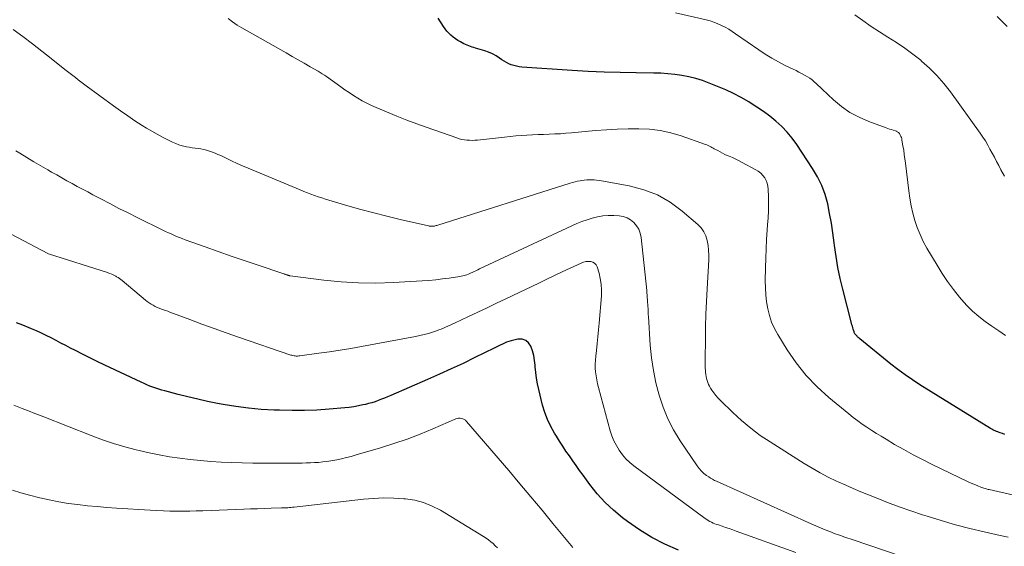
# Model space of a CAD drawing. Units: feet. Extents: x 1950000 to 1955029, y 505000 to 510001.
# Drawn here: x 1951247 to 1951375, y 505103 to 505172 of the extents above; entities that cross this region are included whole.
import ezdxf

# ---------------------------------------------------------------- set-up
doc = ezdxf.new("R2010")
doc.units = ezdxf.units.FT
doc.header["$LTSCALE"] = 100
doc.header["$MEASUREMENT"] = 0
doc.layers.add('CONTOUR INDEX', color=32, linetype='Continuous', lineweight=25)
doc.layers.add('CONTOUR INTERMEDIATE', color=40, linetype='Continuous', lineweight=15)

msp = doc.modelspace()

# ---------------------------------------------------------------- linework, layer by layer
at = {"layer": 'CONTOUR INDEX', "flags": 128}
for points, elevation in [([(1951375.41, 505117.7), (1951375.1, 505117.8), (1951374.8, 505117.9), (1951374.63, 505117.95), (1951374.47, 505118.01), (1951374.31, 505118.07), (1951374.14, 505118.14), (1951373.99, 505118.21), (1951373.83, 505118.29), (1951373.68, 505118.37), (1951373.53, 505118.46), (1951364.28, 505124.18), (1951363.3, 505124.81), (1951362.34, 505125.47), (1951361.4, 505126.17), (1951360.48, 505126.89), (1951356.41, 505130.2), (1951356.32, 505130.28), (1951356.23, 505130.36), (1951356.14, 505130.44), (1951356.06, 505130.52), (1951356.03, 505130.55), (1951355.97, 505130.62), (1951355.9, 505130.69), (1951355.85, 505130.77), (1951355.79, 505130.85), (1951355.75, 505130.94), (1951355.7, 505131.03), (1951355.67, 505131.12), (1951355.64, 505131.21), (1951355.57, 505131.43), (1951355.51, 505131.63), (1951355.45, 505131.83), (1951355.39, 505132.03), (1951355.34, 505132.24), (1951354.2, 505136.66), (1951353.87, 505138.08), (1951353.57, 505139.51), (1951353.33, 505140.95), (1951353.12, 505142.39), (1951353.08, 505142.74), (1951352.91, 505144.02), (1951352.71, 505145.29), (1951352.48, 505146.55), (1951352.22, 505147.81), (1951351.88, 505149.04), (1951351.45, 505150.23), (1951350.9, 505151.36), (1951350.25, 505152.46), (1951348.19, 505155.57), (1951347.58, 505156.4), (1951346.93, 505157.19), (1951346.22, 505157.93), (1951345.46, 505158.63), (1951344.65, 505159.27), (1951343.82, 505159.9), (1951342.97, 505160.48), (1951342.1, 505161.04), (1951341.91, 505161.15), (1951340.92, 505161.72), (1951339.91, 505162.25), (1951338.88, 505162.73), (1951337.83, 505163.18), (1951336.71, 505163.62), (1951335.84, 505163.94), (1951334.96, 505164.21), (1951334.06, 505164.43), (1951333.16, 505164.61), (1951332.24, 505164.73), (1951331.32, 505164.83), (1951330.4, 505164.89), (1951329.47, 505164.92), (1951327.15, 505164.94), (1951325.07, 505164.98), (1951322.98, 505165.04), (1951320.9, 505165.13), (1951318.82, 505165.26), (1951312.2, 505165.71), (1951311.85, 505165.75), (1951311.5, 505165.81), (1951311.17, 505165.9), (1951310.83, 505166.01), (1951310.51, 505166.15), (1951310.19, 505166.3), (1951309.89, 505166.48), (1951309.6, 505166.67), (1951309.29, 505166.89), (1951308.84, 505167.19), (1951308.37, 505167.45), (1951307.87, 505167.66), (1951307.36, 505167.83), (1951306.16, 505168.18), (1951305.94, 505168.25), (1951305.72, 505168.32), (1951305.5, 505168.39), (1951305.28, 505168.47), (1951305.06, 505168.56), (1951304.85, 505168.65), (1951304.64, 505168.76), (1951304.43, 505168.86), (1951304.18, 505169), (1951303.86, 505169.19), (1951303.54, 505169.4), (1951303.24, 505169.62), (1951302.95, 505169.86), (1951302.67, 505170.12), (1951302.41, 505170.4), (1951302.18, 505170.69), (1951301.96, 505171), (1951301.27, 505172.1)], 960), ([(1951332.69, 505102.54), (1951330.93, 505103.33), (1951329.22, 505104.21), (1951327.6, 505105.22), (1951326.02, 505106.32), (1951325.39, 505106.79), (1951324.22, 505107.77), (1951323.1, 505108.81), (1951322.08, 505109.94), (1951321.13, 505111.14), (1951320.23, 505112.37), (1951319.77, 505112.99), (1951319.32, 505113.62), (1951318.87, 505114.25), (1951318.43, 505114.88), (1951317.99, 505115.52), (1951317.56, 505116.16), (1951317.14, 505116.81), (1951316.73, 505117.47), (1951316.49, 505117.86), (1951316, 505118.74), (1951315.57, 505119.63), (1951315.23, 505120.57), (1951314.94, 505121.52), (1951314.42, 505123.57), (1951314.26, 505124.3), (1951314.12, 505125.04), (1951314.03, 505125.78), (1951313.96, 505126.52), (1951313.94, 505126.74), (1951313.87, 505127.37), (1951313.77, 505127.99), (1951313.61, 505128.61), (1951313.41, 505129.21), (1951313.11, 505129.66), (1951312.73, 505129.98), (1951312.26, 505130.12), (1951311.71, 505130.12), (1951310.8, 505129.91), (1951310.51, 505129.83), (1951310.22, 505129.74), (1951309.95, 505129.63), (1951309.67, 505129.5), (1951309.4, 505129.37), (1951309.13, 505129.23), (1951308.86, 505129.1), (1951308.59, 505128.96), (1951306.07, 505127.73), (1951304.53, 505126.98), (1951302.98, 505126.26), (1951301.43, 505125.55), (1951299.87, 505124.86), (1951295.06, 505122.78), (1951294.66, 505122.61), (1951294.25, 505122.44), (1951293.85, 505122.28), (1951293.44, 505122.12), (1951293.02, 505121.97), (1951292.61, 505121.84), (1951292.18, 505121.72), (1951291.76, 505121.61), (1951291.44, 505121.54), (1951290.84, 505121.41), (1951290.25, 505121.3), (1951289.65, 505121.22), (1951289.05, 505121.16), (1951287.02, 505120.99), (1951285.4, 505120.88), (1951283.78, 505120.82), (1951282.16, 505120.81), (1951280.54, 505120.84), (1951279.81, 505120.86), (1951278.13, 505120.96), (1951276.46, 505121.11), (1951274.79, 505121.34), (1951273.13, 505121.61), (1951272.4, 505121.75), (1951271.11, 505122.01), (1951269.82, 505122.29), (1951268.54, 505122.59), (1951267.27, 505122.91), (1951265.52, 505123.37), (1951265.13, 505123.48), (1951264.73, 505123.6), (1951264.34, 505123.73), (1951263.95, 505123.87), (1951263.57, 505124.01), (1951263.18, 505124.17), (1951262.81, 505124.33), (1951262.43, 505124.5), (1951257.66, 505126.76), (1951256.69, 505127.22), (1951255.73, 505127.69), (1951254.77, 505128.16), (1951253.82, 505128.65), (1951253.19, 505128.97), (1951252.56, 505129.3), (1951251.92, 505129.63), (1951251.29, 505129.97), (1951250.66, 505130.3), (1951250.02, 505130.63), (1951249.38, 505130.94), (1951248.73, 505131.23), (1951248.07, 505131.51), (1951247.77, 505131.63), (1951246.95, 505131.95), (1951246.14, 505132.27)], 940)]:
    msp.add_lwpolyline(points, dxfattribs=dict(at, elevation=elevation))
at = {"layer": 'CONTOUR INTERMEDIATE', "flags": 128}
for points, elevation in [([(1951375.48, 505130.63), (1951374.59, 505131.22), (1951373.7, 505131.82), (1951372.82, 505132.43), (1951371.98, 505133.09), (1951371.18, 505133.78), (1951370.43, 505134.54), (1951369.71, 505135.33), (1951369.45, 505135.65), (1951368.66, 505136.65), (1951367.9, 505137.67), (1951367.2, 505138.73), (1951366.52, 505139.81), (1951365.2, 505142.05), (1951364.73, 505142.92), (1951364.3, 505143.81), (1951363.94, 505144.73), (1951363.62, 505145.67), (1951363.36, 505146.63), (1951363.13, 505147.59), (1951362.96, 505148.56), (1951362.82, 505149.55), (1951362.39, 505153.16), (1951362.32, 505153.72), (1951362.24, 505154.28), (1951362.16, 505154.83), (1951362.07, 505155.39), (1951361.94, 505156.16), (1951361.9, 505156.32), (1951361.86, 505156.48), (1951361.8, 505156.64), (1951361.72, 505156.79), (1951361.65, 505156.93), (1951361.6, 505157.01), (1951361.55, 505157.08), (1951361.48, 505157.15), (1951361.41, 505157.21), (1951361.33, 505157.26), (1951361.25, 505157.31), (1951361.17, 505157.35), (1951361.08, 505157.38), (1951360.79, 505157.46), (1951360.55, 505157.53), (1951360.31, 505157.6), (1951360.08, 505157.68), (1951359.85, 505157.77), (1951357.59, 505158.6), (1951356.34, 505159.15), (1951355.14, 505159.79), (1951354.04, 505160.56), (1951352.99, 505161.43), (1951351.5, 505162.82), (1951351.23, 505163.07), (1951350.97, 505163.31), (1951350.71, 505163.55), (1951350.44, 505163.79), (1951350.17, 505164.02), (1951349.88, 505164.24), (1951349.59, 505164.43), (1951349.28, 505164.61), (1951349.18, 505164.67), (1951348.81, 505164.86), (1951348.45, 505165.05), (1951348.08, 505165.24), (1951347.71, 505165.42), (1951346.66, 505165.93), (1951345.78, 505166.39), (1951344.91, 505166.87), (1951344.06, 505167.39), (1951343.23, 505167.94), (1951340.18, 505170.07), (1951339.73, 505170.36), (1951339.27, 505170.65), (1951338.81, 505170.91), (1951338.33, 505171.16), (1951337.84, 505171.38), (1951337.34, 505171.58), (1951336.83, 505171.74), (1951336.31, 505171.88), (1951332.33, 505172.8)], 964), ([(1951375.34, 505151.46), (1951374.89, 505152.27), (1951374.59, 505152.83), (1951374.31, 505153.37), (1951374.02, 505153.91), (1951373.74, 505154.45), (1951373.45, 505154.99), (1951373.16, 505155.52), (1951372.85, 505156.05), (1951372.52, 505156.56), (1951372.17, 505157.06), (1951368.27, 505162.48), (1951367.42, 505163.57), (1951366.51, 505164.61), (1951365.54, 505165.58), (1951364.51, 505166.5), (1951364.39, 505166.6), (1951363.36, 505167.41), (1951362.31, 505168.19), (1951361.22, 505168.92), (1951360.11, 505169.62), (1951359, 505170.31), (1951357.9, 505171.02), (1951356.83, 505171.78), (1951355.77, 505172.55)], 968), ([(1951375.68, 505171.01), (1951375.25, 505171.45), (1951374.83, 505171.88), (1951374.39, 505172.31)], 972), ([(1951384.14, 505108), (1951373.36, 505110.48), (1951373.22, 505110.51), (1951373.08, 505110.55), (1951372.94, 505110.58), (1951372.8, 505110.62), (1951372.66, 505110.66), (1951372.52, 505110.7), (1951372.39, 505110.75), (1951372.25, 505110.8), (1951371.87, 505110.95), (1951371.54, 505111.08), (1951371.22, 505111.21), (1951370.9, 505111.36), (1951370.58, 505111.51), (1951365.87, 505113.77), (1951364.63, 505114.39), (1951363.4, 505115.03), (1951362.18, 505115.7), (1951360.98, 505116.39), (1951359.85, 505117.06), (1951359.22, 505117.44), (1951358.6, 505117.82), (1951357.98, 505118.22), (1951357.36, 505118.62), (1951356.75, 505119.03), (1951356.16, 505119.46), (1951355.57, 505119.91), (1951355, 505120.37), (1951352.37, 505122.52), (1951350.83, 505123.92), (1951349.39, 505125.41), (1951348.11, 505127.04), (1951346.93, 505128.75), (1951345.69, 505130.75), (1951345.26, 505131.55), (1951344.88, 505132.37), (1951344.6, 505133.24), (1951344.38, 505134.12), (1951344.23, 505135.03), (1951344.12, 505135.94), (1951344.07, 505136.85), (1951344.05, 505137.77), (1951344.08, 505139.47), (1951344.11, 505140.71), (1951344.16, 505141.95), (1951344.23, 505143.19), (1951344.32, 505144.43), (1951344.37, 505145.1), (1951344.43, 505146.01), (1951344.47, 505146.91), (1951344.48, 505147.82), (1951344.47, 505148.73), (1951344.45, 505149.74), (1951344.41, 505150.14), (1951344.32, 505150.52), (1951344.17, 505150.88), (1951343.98, 505151.23), (1951343.73, 505151.55), (1951343.46, 505151.84), (1951343.15, 505152.08), (1951342.81, 505152.29), (1951341.05, 505153.23), (1951340.63, 505153.45), (1951340.2, 505153.66), (1951339.77, 505153.87), (1951339.33, 505154.06), (1951339.09, 505154.16), (1951338.77, 505154.3), (1951338.46, 505154.45), (1951338.14, 505154.61), (1951337.84, 505154.78), (1951337.54, 505154.94), (1951337.38, 505155.03), (1951337.23, 505155.12), (1951337.07, 505155.21), (1951336.92, 505155.3), (1951336.76, 505155.38), (1951336.6, 505155.46), (1951336.43, 505155.53), (1951336.26, 505155.59), (1951333.04, 505156.71), (1951331.69, 505157.11), (1951330.32, 505157.41), (1951328.93, 505157.58), (1951327.53, 505157.65), (1951326.11, 505157.63), (1951324.7, 505157.59), (1951323.28, 505157.51), (1951321.87, 505157.4), (1951318.72, 505157.11), (1951317.99, 505157.05), (1951317.26, 505157), (1951316.53, 505156.96), (1951315.8, 505156.93), (1951315.07, 505156.91), (1951314.34, 505156.88), (1951313.61, 505156.85), (1951312.88, 505156.81), (1951312.14, 505156.76), (1951311.41, 505156.7), (1951310.68, 505156.64), (1951309.94, 505156.56), (1951306.42, 505156.17), (1951306.08, 505156.14), (1951305.73, 505156.13), (1951305.39, 505156.14), (1951305.04, 505156.15), (1951304.7, 505156.2), (1951304.36, 505156.26), (1951304.03, 505156.34), (1951303.7, 505156.44), (1951299.83, 505157.8), (1951298.49, 505158.28), (1951297.17, 505158.78), (1951295.85, 505159.3), (1951294.53, 505159.84), (1951293.16, 505160.42), (1951292.55, 505160.69), (1951291.94, 505160.98), (1951291.35, 505161.3), (1951290.77, 505161.64), (1951290.2, 505162), (1951289.63, 505162.37), (1951289.08, 505162.74), (1951288.53, 505163.13), (1951286.66, 505164.47), (1951286.39, 505164.65), (1951286.12, 505164.84), (1951285.84, 505165.01), (1951285.56, 505165.18), (1951284.55, 505165.75), (1951283.76, 505166.21), (1951282.96, 505166.66), (1951282.17, 505167.11), (1951281.38, 505167.56), (1951275.59, 505170.82), (1951274.97, 505171.2), (1951274.37, 505171.6), (1951273.79, 505172.04)], 956), ([(1951375.85, 505104.24), (1951374.79, 505104.48), (1951372.68, 505104.95), (1951370.8, 505105.4), (1951368.93, 505105.88), (1951367.07, 505106.42), (1951365.23, 505106.99), (1951364.62, 505107.19), (1951363.1, 505107.7), (1951361.58, 505108.24), (1951360.06, 505108.8), (1951358.56, 505109.39), (1951357.56, 505109.79), (1951356.57, 505110.19), (1951355.57, 505110.61), (1951354.59, 505111.04), (1951353.61, 505111.48), (1951353.38, 505111.59), (1951352.3, 505112.11), (1951351.23, 505112.67), (1951350.19, 505113.26), (1951349.16, 505113.88), (1951344.7, 505116.7), (1951343.41, 505117.57), (1951342.16, 505118.5), (1951340.97, 505119.5), (1951339.82, 505120.55), (1951338.21, 505122.11), (1951337.91, 505122.43), (1951337.61, 505122.76), (1951337.34, 505123.11), (1951337.09, 505123.47), (1951336.9, 505123.75), (1951336.76, 505123.98), (1951336.64, 505124.23), (1951336.53, 505124.48), (1951336.44, 505124.74), (1951336.38, 505125), (1951336.32, 505125.27), (1951336.28, 505125.54), (1951336.25, 505125.81), (1951336.24, 505126.02), (1951336.21, 505126.41), (1951336.2, 505126.79), (1951336.19, 505127.17), (1951336.19, 505127.55), (1951336.23, 505130.1), (1951336.26, 505131.76), (1951336.3, 505133.41), (1951336.37, 505135.07), (1951336.45, 505136.72), (1951336.66, 505140.49), (1951336.67, 505141.13), (1951336.65, 505141.76), (1951336.57, 505142.4), (1951336.47, 505143.03), (1951336.28, 505143.63), (1951336.02, 505144.18), (1951335.66, 505144.68), (1951335.23, 505145.13), (1951333.19, 505146.89), (1951331.62, 505148.03), (1951329.95, 505149), (1951328.16, 505149.68), (1951326.27, 505150.18), (1951322.63, 505150.84), (1951322.31, 505150.89), (1951321.99, 505150.93), (1951321.67, 505150.95), (1951321.35, 505150.97), (1951321.03, 505150.97), (1951320.71, 505150.95), (1951320.39, 505150.93), (1951320.07, 505150.89), (1951319.85, 505150.85), (1951319.51, 505150.79), (1951319.18, 505150.72), (1951318.85, 505150.64), (1951318.52, 505150.54), (1951301.23, 505145.04), (1951301.12, 505145.01), (1951301.01, 505144.98), (1951300.9, 505144.95), (1951300.79, 505144.92), (1951300.76, 505144.92), (1951300.66, 505144.9), (1951300.57, 505144.89), (1951300.47, 505144.89), (1951300.37, 505144.89), (1951300.28, 505144.9), (1951300.18, 505144.91), (1951300.09, 505144.93), (1951299.99, 505144.95), (1951296.3, 505145.8), (1951294.58, 505146.21), (1951292.86, 505146.64), (1951291.15, 505147.11), (1951289.44, 505147.59), (1951286.99, 505148.31), (1951286.52, 505148.46), (1951286.04, 505148.61), (1951285.57, 505148.76), (1951285.1, 505148.92), (1951284.63, 505149.09), (1951284.17, 505149.27), (1951283.7, 505149.45), (1951283.24, 505149.64), (1951276.43, 505152.49), (1951275.7, 505152.8), (1951274.98, 505153.12), (1951274.26, 505153.45), (1951273.54, 505153.79), (1951272.83, 505154.13), (1951272.47, 505154.29), (1951272.11, 505154.45), (1951271.74, 505154.59), (1951271.37, 505154.72), (1951271.35, 505154.73), (1951270.98, 505154.84), (1951270.61, 505154.93), (1951270.24, 505155), (1951269.86, 505155.06), (1951269.48, 505155.1), (1951269.09, 505155.16), (1951268.72, 505155.22), (1951268.34, 505155.3), (1951268.21, 505155.33), (1951267.78, 505155.43), (1951267.36, 505155.56), (1951266.94, 505155.72), (1951266.53, 505155.9), (1951265.91, 505156.2), (1951265.2, 505156.55), (1951264.5, 505156.93), (1951263.81, 505157.32), (1951263.13, 505157.73), (1951262.56, 505158.09), (1951261.61, 505158.7), (1951260.66, 505159.32), (1951259.73, 505159.97), (1951258.82, 505160.63), (1951255.23, 505163.27), (1951254.88, 505163.53), (1951254.53, 505163.79), (1951254.18, 505164.06), (1951253.83, 505164.33), (1951253.48, 505164.59), (1951253.13, 505164.86), (1951252.79, 505165.14), (1951252.44, 505165.41), (1951250.67, 505166.81), (1951249.43, 505167.78), (1951248.19, 505168.74), (1951246.94, 505169.69), (1951245.68, 505170.63)], 952), ([(1951364.15, 505100.98), (1951355.43, 505103.95), (1951355.15, 505104.05), (1951354.87, 505104.14), (1951354.59, 505104.23), (1951354.32, 505104.32), (1951354.04, 505104.42), (1951353.76, 505104.51), (1951353.49, 505104.61), (1951353.21, 505104.71), (1951352.52, 505104.98), (1951351.91, 505105.23), (1951351.29, 505105.48), (1951350.68, 505105.74), (1951350.08, 505106.01), (1951337.68, 505111.56), (1951337.41, 505111.68), (1951337.15, 505111.82), (1951336.9, 505111.97), (1951336.66, 505112.13), (1951336.39, 505112.31), (1951336.04, 505112.59), (1951335.71, 505112.89), (1951335.41, 505113.22), (1951335.14, 505113.58), (1951332.93, 505116.86), (1951332.07, 505118.28), (1951331.31, 505119.74), (1951330.69, 505121.26), (1951330.16, 505122.83), (1951329.75, 505124.44), (1951329.42, 505126.06), (1951329.18, 505127.7), (1951329.02, 505129.35), (1951328.78, 505133.11), (1951328.76, 505133.37), (1951328.74, 505133.63), (1951328.73, 505133.89), (1951328.72, 505134.15), (1951328.7, 505134.41), (1951328.69, 505134.67), (1951328.67, 505134.93), (1951328.66, 505135.19), (1951328.65, 505135.28), (1951328.63, 505135.58), (1951328.61, 505135.88), (1951328.58, 505136.18), (1951328.55, 505136.49), (1951327.81, 505143.45), (1951327.69, 505143.99), (1951327.51, 505144.5), (1951327.23, 505144.96), (1951326.88, 505145.38), (1951326.44, 505145.72), (1951325.98, 505146), (1951325.47, 505146.16), (1951324.93, 505146.25), (1951324.23, 505146.3), (1951323.52, 505146.3), (1951322.81, 505146.26), (1951322.12, 505146.14), (1951321.43, 505145.97), (1951320.75, 505145.75), (1951320.08, 505145.51), (1951319.42, 505145.24), (1951318.76, 505144.95), (1951306.7, 505139.32), (1951306.46, 505139.21), (1951306.21, 505139.09), (1951305.97, 505138.97), (1951305.72, 505138.86), (1951305.58, 505138.79), (1951305.4, 505138.71), (1951305.22, 505138.64), (1951305.04, 505138.57), (1951304.86, 505138.5), (1951304.68, 505138.45), (1951304.49, 505138.4), (1951304.3, 505138.36), (1951304.11, 505138.33), (1951302.72, 505138.13), (1951301.84, 505138.01), (1951300.95, 505137.9), (1951300.06, 505137.83), (1951299.16, 505137.76), (1951295.42, 505137.54), (1951293.14, 505137.47), (1951290.86, 505137.49), (1951288.59, 505137.63), (1951286.31, 505137.86), (1951281.91, 505138.43), (1951281.84, 505138.44), (1951281.78, 505138.46), (1951281.71, 505138.47), (1951281.65, 505138.49), (1951281.58, 505138.51), (1951281.52, 505138.53), (1951281.46, 505138.55), (1951281.39, 505138.57), (1951281.31, 505138.6), (1951281.29, 505138.61), (1951281.27, 505138.61), (1951281.25, 505138.62), (1951281.23, 505138.63), (1951281.15, 505138.65), (1951281.13, 505138.66), (1951281.11, 505138.67), (1951281.09, 505138.68), (1951281.07, 505138.68), (1951277.61, 505139.84), (1951275.9, 505140.42), (1951274.2, 505141), (1951272.5, 505141.59), (1951270.81, 505142.19), (1951268.17, 505143.14), (1951267.79, 505143.28), (1951267.43, 505143.42), (1951267.06, 505143.57), (1951266.7, 505143.73), (1951266.34, 505143.89), (1951265.98, 505144.06), (1951265.62, 505144.23), (1951265.27, 505144.4), (1951261.92, 505146.04), (1951260.72, 505146.64), (1951259.52, 505147.24), (1951258.32, 505147.86), (1951257.13, 505148.48), (1951256.11, 505149.02), (1951255.43, 505149.38), (1951254.75, 505149.75), (1951254.07, 505150.11), (1951253.4, 505150.48), (1951252.72, 505150.85), (1951252.05, 505151.22), (1951251.38, 505151.6), (1951250.7, 505151.97), (1951250.2, 505152.26), (1951249.28, 505152.79), (1951248.37, 505153.33), (1951247.46, 505153.88), (1951246.57, 505154.44), (1951246.05, 505154.77)], 948), ([(1951348.05, 505102.26), (1951340.26, 505105.05), (1951339.8, 505105.22), (1951339.33, 505105.38), (1951338.87, 505105.54), (1951338.4, 505105.69), (1951337.93, 505105.85), (1951337.7, 505105.93), (1951337.48, 505106.02), (1951337.25, 505106.11), (1951337.03, 505106.2), (1951336.82, 505106.31), (1951336.61, 505106.42), (1951336.41, 505106.55), (1951336.21, 505106.69), (1951326.88, 505113.58), (1951326.33, 505114.03), (1951325.82, 505114.51), (1951325.37, 505115.04), (1951324.95, 505115.61), (1951324.59, 505116.22), (1951324.27, 505116.84), (1951324.01, 505117.5), (1951323.79, 505118.17), (1951322.25, 505123.82), (1951322.12, 505124.32), (1951322.02, 505124.82), (1951321.94, 505125.33), (1951321.87, 505125.85), (1951321.83, 505126.36), (1951321.82, 505126.87), (1951321.84, 505127.39), (1951321.88, 505127.9), (1951321.97, 505128.66), (1951322.07, 505129.56), (1951322.16, 505130.46), (1951322.25, 505131.35), (1951322.32, 505132.25), (1951322.62, 505135.81), (1951322.64, 505136.56), (1951322.6, 505137.31), (1951322.48, 505138.05), (1951322.31, 505138.78), (1951322.06, 505139.61), (1951321.92, 505139.87), (1951321.74, 505140.08), (1951321.51, 505140.21), (1951321.23, 505140.3), (1951320.91, 505140.3), (1951320.6, 505140.28), (1951320.29, 505140.2), (1951319.99, 505140.09), (1951318.54, 505139.41), (1951317.51, 505138.93), (1951316.49, 505138.45), (1951315.47, 505137.97), (1951314.46, 505137.48), (1951310.12, 505135.4), (1951308.9, 505134.83), (1951307.69, 505134.25), (1951306.48, 505133.68), (1951305.26, 505133.11), (1951303.41, 505132.24), (1951303.12, 505132.11), (1951302.83, 505131.97), (1951302.54, 505131.84), (1951302.24, 505131.71), (1951301.95, 505131.58), (1951301.65, 505131.46), (1951301.35, 505131.35), (1951301.05, 505131.24), (1951300.55, 505131.07), (1951300, 505130.9), (1951299.44, 505130.74), (1951298.87, 505130.61), (1951298.3, 505130.49), (1951291.23, 505129.17), (1951289.84, 505128.93), (1951288.45, 505128.7), (1951287.06, 505128.49), (1951285.67, 505128.29), (1951283.18, 505127.96), (1951283.03, 505127.95), (1951282.88, 505127.94), (1951282.72, 505127.94), (1951282.57, 505127.95), (1951282.42, 505127.97), (1951282.27, 505127.99), (1951282.12, 505128.03), (1951281.98, 505128.07), (1951275.16, 505130.41), (1951273.56, 505130.97), (1951271.97, 505131.53), (1951270.38, 505132.11), (1951268.79, 505132.7), (1951266.18, 505133.68), (1951265.9, 505133.78), (1951265.62, 505133.88), (1951265.34, 505133.98), (1951265.07, 505134.08), (1951264.79, 505134.19), (1951264.52, 505134.3), (1951264.25, 505134.43), (1951263.99, 505134.57), (1951263.73, 505134.72), (1951263.48, 505134.88), (1951263.23, 505135.06), (1951263, 505135.24), (1951259.96, 505137.79), (1951259.78, 505137.93), (1951259.6, 505138.06), (1951259.41, 505138.19), (1951259.22, 505138.3), (1951259.09, 505138.37), (1951258.83, 505138.51), (1951258.57, 505138.63), (1951258.29, 505138.74), (1951258.01, 505138.84), (1951250.31, 505141.3), (1951250.2, 505141.34), (1951242.96, 505145.11)], 944), ([(1951318.89, 505102.9), (1951316.29, 505106.06), (1951314.86, 505107.79), (1951313.41, 505109.52), (1951311.96, 505111.24), (1951310.5, 505112.96), (1951304.98, 505119.4), (1951304.84, 505119.54), (1951304.69, 505119.65), (1951304.52, 505119.73), (1951304.33, 505119.78), (1951304.14, 505119.8), (1951303.95, 505119.8), (1951303.77, 505119.76), (1951303.58, 505119.71), (1951300.59, 505118.42), (1951298.91, 505117.73), (1951297.2, 505117.08), (1951295.48, 505116.49), (1951293.74, 505115.94), (1951290.54, 505115), (1951289.91, 505114.82), (1951289.28, 505114.66), (1951288.64, 505114.51), (1951288, 505114.38), (1951287.77, 505114.33), (1951287.24, 505114.24), (1951286.7, 505114.16), (1951286.17, 505114.09), (1951285.64, 505114.04), (1951285.1, 505114), (1951284.56, 505113.97), (1951284.02, 505113.96), (1951283.48, 505113.95), (1951278.38, 505113.94), (1951277.01, 505113.94), (1951275.64, 505113.96), (1951274.27, 505114.01), (1951272.9, 505114.07), (1951272.87, 505114.07), (1951271.52, 505114.16), (1951270.17, 505114.27), (1951268.82, 505114.41), (1951267.47, 505114.58), (1951266.13, 505114.78), (1951264.8, 505115.02), (1951263.47, 505115.29), (1951262.15, 505115.59), (1951261.78, 505115.68), (1951260.29, 505116.07), (1951258.81, 505116.5), (1951257.35, 505117), (1951255.9, 505117.53), (1951249.7, 505119.97), (1951249.34, 505120.11), (1951248.99, 505120.25), (1951248.63, 505120.39), (1951248.28, 505120.53), (1951247.92, 505120.67), (1951247.57, 505120.81), (1951247.21, 505120.95), (1951246.86, 505121.09), (1951245.79, 505121.51)], 936), ([(1951309.04, 505102.87), (1951308.75, 505103.14), (1951308.46, 505103.41), (1951308.17, 505103.67), (1951307.86, 505103.91), (1951307.54, 505104.14), (1951307.21, 505104.35), (1951301.58, 505107.77), (1951300.5, 505108.33), (1951299.37, 505108.78), (1951298.2, 505109.08), (1951296.99, 505109.27), (1951296.8, 505109.29), (1951295.47, 505109.36), (1951294.14, 505109.39), (1951292.81, 505109.33), (1951291.49, 505109.22), (1951282.43, 505108.18), (1951282.23, 505108.16), (1951282.02, 505108.14), (1951281.82, 505108.12), (1951281.61, 505108.11), (1951281.41, 505108.1), (1951281.2, 505108.09), (1951281, 505108.08), (1951280.79, 505108.08), (1951279.41, 505108.04), (1951278.52, 505108.01), (1951277.63, 505107.98), (1951276.73, 505107.95), (1951275.84, 505107.92), (1951270.48, 505107.71), (1951269.63, 505107.69), (1951268.77, 505107.67), (1951267.91, 505107.66), (1951267.05, 505107.66), (1951266.19, 505107.67), (1951265.33, 505107.69), (1951264.47, 505107.73), (1951263.61, 505107.77), (1951259.19, 505108.06), (1951257.93, 505108.15), (1951256.66, 505108.25), (1951255.4, 505108.37), (1951254.14, 505108.51), (1951252.89, 505108.68), (1951251.64, 505108.88), (1951250.4, 505109.13), (1951249.16, 505109.41), (1951247.81, 505109.75), (1951246.7, 505110.05), (1951245.6, 505110.39)], 932)]:
    msp.add_lwpolyline(points, dxfattribs=dict(at, elevation=elevation))

doc.saveas('drawing.dxf')
